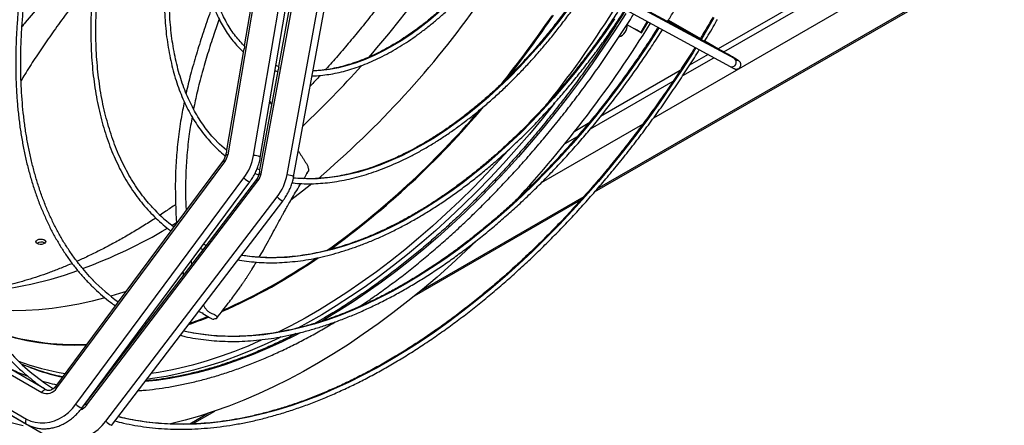
# Model space of a CAD drawing. Units: millimetres. Extents: x 5 to 414, y 3 to 291.
# Drawn here: x 357 to 371, y 143 to 149 of the extents above; entities that cross this region are included whole.
import ezdxf

# ---------------------------------------------------------------- set-up
doc = ezdxf.new("R2010")
doc.units = ezdxf.units.MM

msp = doc.modelspace()

# ---------------------------------------------------------------- linework, layer by layer
at = {"color": 7, "linetype": 'Continuous', "lineweight": 25}
for p, q in [((365.083, 146.483), (380.576, 155.427)), ((365.904, 147.516), (379.514, 155.373)), ((360.339, 146.992), (360.881, 150.172)), ((360.432, 146.964), (360.97, 150.121)), ((360.491, 150.002), (359.979, 147.001)), ((360.804, 146.726), (361.382, 149.883)), ((360.896, 146.696), (361.47, 149.832)), ((360.988, 149.717), (360.442, 146.735)), ((368.984, 149.738), (366.801, 148.477)), ((360.405, 149.667), (360.209, 148.516)), ((360.896, 149.373), (360.686, 148.23)), ((366.697, 148.529), (365.138, 149.376)), ((366.698, 148.529), (365.139, 149.375)), ((367.027, 148.34), (365.468, 149.186)), ((365.407, 149.077), (366.966, 148.23)), ((366.11, 148.876), (366.554, 148.62)), ((365.533, 148.814), (365.727, 148.702)), ((365.533, 148.814), (365.639, 148.753)), ((365.737, 148.696), (365.826, 148.85)), ((366.615, 148.585), (366.863, 148.442)), ((360.198, 148.452), (359.961, 147.063)), ((366.661, 148.396), (366.404, 148.248)), ((360.687, 148.23), (360.65, 148.242)), ((360.675, 148.17), (360.423, 146.789)), ((366.271, 148.172), (365.165, 147.533)), ((360.565, 147.745), (360.589, 147.695)), ((364.346, 146.616), (365.753, 147.428)), ((364.993, 147.434), (364.807, 147.326)), ((359.951, 147.004), (359.949, 146.994)), ((357.602, 143.756), (359.938, 146.904)), ((359.919, 146.924), (359.204, 145.96)), ((360.358, 146.742), (360.41, 146.721)), ((360.424, 146.79), (360.386, 146.805)), ((360.413, 146.733), (360.412, 146.727)), ((361.083, 146.742), (361.095, 146.762)), ((361.101, 146.774), (361.095, 146.762)), ((357.868, 143.529), (360.204, 146.678)), ((357.95, 143.475), (360.286, 146.624)), ((358.017, 143.518), (360.4, 146.639)), ((360.381, 146.659), (359.66, 145.715)), ((358.283, 143.292), (360.665, 146.414)), ((364.076, 146.46), (364.102, 146.475)), ((358.363, 143.235), (360.746, 146.357)), ((362.579, 145.037), (364.892, 146.373)), ((359.204, 145.96), (358.443, 144.934)), ((359.68, 145.74), (359.643, 145.756)), ((359.66, 145.715), (358.873, 144.683)), ((359.469, 145.522), (359.476, 145.473)), ((358.443, 144.934), (357.583, 143.776)), ((359.629, 144.801), (359.633, 144.79)), ((359.633, 144.79), (359.726, 144.735)), ((358.873, 144.683), (357.998, 143.537)), ((358.891, 144.707), (358.871, 144.716)), ((356.442, 144.241), (357.392, 143.692)), ((357.429, 143.744), (356.505, 144.277)), ((356.232, 143.871), (357.182, 143.323)), ((358.227, 143.837), (358.219, 143.837)), ((356.233, 143.8), (357.182, 143.251)), ((357.455, 143.729), (357.442, 143.736)), ((358.13, 143.717), (358.136, 143.717)), ((356.64, 143.564), (357.59, 143.016)), ((359.491, 143.255), (359.798, 143.432)), ((358.461, 143.353), (358.455, 143.355))]:
    msp.add_line(p, q, dxfattribs=at)
at = {"color": 8, "linetype": 'Continuous', "lineweight": 25}
for p, q in [((380.54, 155.427), (365.119, 146.525)), ((366.879, 148.432), (378.757, 155.289)), ((365.727, 148.702), (365.815, 148.855)), ((366.107, 148.872), (366.551, 148.616)), ((366.612, 148.58), (366.648, 148.56)), ((366.635, 148.563), (366.648, 148.56)), ((366.697, 148.529), (366.698, 148.529)), ((366.311, 148.103), (366.742, 148.352)), ((365.024, 147.361), (366.174, 148.025)), ((364.674, 147.158), (364.843, 147.256)), ((364.931, 146.416), (362.666, 145.109)), ((358.684, 144.435), (358.659, 144.43)), ((358.693, 144.447), (358.667, 144.442)), ((358.224, 143.832), (358.215, 143.832)), ((358.229, 143.839), (358.221, 143.84)), ((358.286, 143.913), (358.275, 143.913)), ((359.711, 143.403), (359.452, 143.253))]:
    msp.add_line(p, q, dxfattribs=at)
at = {"color": 8, "linetype": 'Continuous', "lineweight": 25, "flags": 128}
for points in [[(363.799, 149.977), (363.713, 149.857), (363.605, 149.715), (363.495, 149.578), (363.381, 149.446), (363.265, 149.319), (363.146, 149.197), (363.025, 149.081), (362.902, 148.97), (362.778, 148.866), (362.652, 148.768), (362.526, 148.677), (362.399, 148.593), (362.271, 148.516), (362.144, 148.446), (362.017, 148.383), (361.89, 148.328), (361.765, 148.281), (361.64, 148.242), (361.518, 148.211), (361.397, 148.187), (361.278, 148.172), (361.165, 148.165)], [(364.708, 149.023), (364.581, 148.853), (364.45, 148.688), (364.316, 148.527), (364.179, 148.372), (364.039, 148.221), (363.897, 148.076), (363.752, 147.937), (363.606, 147.804), (363.458, 147.678), (363.309, 147.558), (363.158, 147.445), (363.007, 147.338), (362.855, 147.239), (362.703, 147.148), (362.551, 147.064), (362.399, 146.987), (362.247, 146.919), (362.097, 146.858), (361.947, 146.806), (361.799, 146.761), (361.653, 146.725), (361.509, 146.697), (361.366, 146.678), (361.227, 146.667), (361.09, 146.665), (360.955, 146.671), (360.892, 146.677)], [(365.359, 148.895), (365.227, 148.701), (365.092, 148.512), (364.952, 148.326), (364.81, 148.145), (364.664, 147.968), (364.516, 147.795), (364.364, 147.628), (364.211, 147.465), (364.055, 147.308), (363.896, 147.157), (363.737, 147.012), (363.575, 146.872), (363.412, 146.739), (363.248, 146.612), (363.083, 146.492), (362.917, 146.378), (362.751, 146.271), (362.585, 146.172), (362.418, 146.079), (362.252, 145.994), (362.086, 145.916), (361.921, 145.846), (361.757, 145.784), (361.594, 145.729), (361.433, 145.682), (361.273, 145.643), (361.115, 145.611), (360.959, 145.588), (360.805, 145.573), (360.654, 145.566), (360.505, 145.567), (360.36, 145.576), (360.217, 145.592), (360.168, 145.6)], [(365.515, 148.968), (365.363, 148.731), (365.208, 148.497), (365.049, 148.267), (364.886, 148.041), (364.72, 147.818), (364.55, 147.6), (364.377, 147.386), (364.201, 147.176), (364.022, 146.972), (363.841, 146.772), (363.657, 146.577), (363.471, 146.388), (363.282, 146.204), (363.092, 146.026), (362.9, 145.854), (362.707, 145.688), (362.512, 145.528), (362.316, 145.375), (362.118, 145.228), (361.921, 145.088), (361.722, 144.954), (361.523, 144.828), (361.324, 144.708), (361.265, 144.674)], [(366.743, 148.909), (366.6, 148.666), (366.561, 148.603)], [(365.977, 148.768), (365.971, 148.758), (365.831, 148.541), (365.687, 148.327), (365.54, 148.117), (365.388, 147.911), (365.234, 147.709), (365.076, 147.511), (364.915, 147.317), (364.751, 147.129), (364.584, 146.945), (364.415, 146.767), (364.244, 146.594), (364.07, 146.426), (363.895, 146.264), (363.718, 146.109), (363.539, 145.959), (363.359, 145.816), (363.179, 145.679), (362.997, 145.549), (362.815, 145.426), (362.632, 145.309), (362.449, 145.2), (362.266, 145.098), (362.083, 145.003), (361.901, 144.916), (361.719, 144.837), (361.538, 144.764), (361.358, 144.7), (361.18, 144.644), (361.003, 144.595), (360.828, 144.554), (360.654, 144.521), (360.483, 144.497), (360.314, 144.48), (360.147, 144.471), (359.983, 144.471), (359.822, 144.478), (359.664, 144.494), (359.51, 144.517), (359.364, 144.547)], [(366.491, 148.488), (366.452, 148.426), (366.3, 148.189), (366.145, 147.955), (365.986, 147.724), (365.822, 147.497), (365.656, 147.274), (365.486, 147.055), (365.313, 146.841), (365.137, 146.631), (364.958, 146.425), (364.777, 146.225), (364.593, 146.03), (364.406, 145.84), (364.218, 145.655), (364.027, 145.477), (363.835, 145.304), (363.641, 145.137), (363.446, 144.976), (363.25, 144.822), (363.053, 144.674), (362.855, 144.533), (362.656, 144.399), (362.457, 144.271), (362.257, 144.15), (362.058, 144.037), (361.858, 143.931), (361.659, 143.832), (361.461, 143.741), (361.263, 143.657), (361.066, 143.581), (360.87, 143.512), (360.676, 143.452), (360.483, 143.399), (360.292, 143.354), (360.102, 143.316), (359.915, 143.287), (359.73, 143.266), (359.547, 143.253), (359.366, 143.248), (359.189, 143.25), (359.014, 143.261), (358.843, 143.28), (358.675, 143.307), (358.51, 143.341), (358.461, 143.353)], [(367.081, 148.313), (367.085, 148.31), (367.083, 148.31), (367.079, 148.312)], [(364.53, 147.725), (364.525, 147.718), (364.352, 147.502), (364.176, 147.29), (363.997, 147.082), (363.815, 146.88), (363.631, 146.682), (363.445, 146.49), (363.256, 146.303), (363.065, 146.122), (362.872, 145.947), (362.678, 145.778), (362.482, 145.615), (362.285, 145.459), (362.087, 145.308), (361.889, 145.165), (361.689, 145.028), (361.489, 144.898), (361.289, 144.775), (361.088, 144.66), (360.953, 144.586)], [(359.979, 147.001), (359.961, 147), (359.951, 146.996), (359.949, 146.994)], [(360.432, 146.964), (360.432, 146.967), (360.424, 146.974), (360.407, 146.98), (360.386, 146.986), (360.362, 146.991), (360.339, 146.992)], [(363.883, 147.065), (363.765, 146.934), (363.582, 146.738), (363.396, 146.547), (363.209, 146.362), (363.019, 146.182), (362.828, 146.008), (362.635, 145.84), (362.441, 145.678), (362.245, 145.522), (362.048, 145.373), (361.851, 145.231), (361.652, 145.095), (361.454, 144.966), (361.255, 144.844), (361.056, 144.729), (360.857, 144.621), (360.681, 144.532)], [(360.412, 146.727), (360.414, 146.73), (360.424, 146.734), (360.442, 146.735)], [(360.804, 146.726), (360.827, 146.724), (360.851, 146.719), (360.872, 146.713), (360.888, 146.705), (360.896, 146.698), (360.896, 146.696)], [(361.148, 146.596), (361.021, 146.493), (360.859, 146.367)], [(359.268, 146.053), (359.208, 146.017), (359.206, 146.016)], [(358.566, 145.1), (358.476, 145.07), (358.353, 145.033)], [(358.271, 145.009), (358.094, 144.963), (357.906, 144.921), (357.719, 144.887), (357.535, 144.861), (357.353, 144.843), (357.173, 144.833), (356.996, 144.831), (356.822, 144.837), (356.65, 144.851), (356.492, 144.872)], [(360.986, 144.522), (360.926, 144.491), (360.727, 144.393), (360.529, 144.303), (360.332, 144.221), (360.135, 144.146), (359.94, 144.078), (359.746, 144.019), (359.554, 143.968), (359.363, 143.924), (359.174, 143.888), (358.987, 143.86), (358.827, 143.843)], [(360.719, 144.465), (360.688, 144.45), (360.488, 144.357), (360.29, 144.27), (360.092, 144.192), (359.895, 144.121), (359.699, 144.058), (359.505, 144.003), (359.312, 143.956), (359.121, 143.917), (358.932, 143.885), (358.851, 143.874)], [(357.392, 143.692), (357.406, 143.712), (357.423, 143.726), (357.44, 143.732), (357.455, 143.729), (357.455, 143.729)], [(357.182, 143.251), (357.173, 143.262), (357.169, 143.279), (357.173, 143.301), (357.182, 143.323)]]:
    msp.add_lwpolyline(points, dxfattribs=at)
at = {"color": 7, "linetype": 'Continuous', "lineweight": 25, "flags": 128}
for points in [[(365.426, 148.876), (365.417, 148.881), (365.417, 148.881), (365.424, 148.877), (365.425, 148.876)], [(365.727, 148.702), (365.735, 148.697), (365.736, 148.697), (365.728, 148.701), (365.714, 148.709), (365.695, 148.72), (365.674, 148.733), (365.654, 148.744), (365.639, 148.753)], [(366.648, 148.56), (366.67, 148.547), (366.688, 148.537), (366.702, 148.528), (366.711, 148.523), (366.715, 148.52), (366.715, 148.52), (366.709, 148.523), (366.698, 148.529)], [(359.961, 147.063), (359.867, 147.147), (359.782, 147.235)], [(357.331, 145.815), (357.352, 145.824), (357.376, 145.827), (357.401, 145.826), (357.423, 145.82), (357.439, 145.81), (357.447, 145.797), (357.446, 145.783), (357.436, 145.771), (357.418, 145.76), (357.395, 145.754), (357.37, 145.753), (357.346, 145.756), (357.327, 145.764), (357.314, 145.776), (357.311, 145.79), (357.317, 145.803), (357.331, 145.815)], [(363.443, 145.806), (363.292, 145.662), (363.092, 145.477), (362.891, 145.299), (362.688, 145.127), (362.484, 144.961), (362.278, 144.801), (362.072, 144.648), (361.865, 144.502), (361.657, 144.362), (361.449, 144.23), (361.241, 144.104), (361.032, 143.985), (360.824, 143.874), (360.616, 143.77), (360.408, 143.674), (360.202, 143.585), (359.996, 143.503), (359.791, 143.43), (359.587, 143.364), (359.385, 143.305), (359.184, 143.255), (359.172, 143.252)], [(357.23, 144.04), (357.121, 144.084), (357.111, 144.088)], [(357.182, 143.323), (357.24, 143.295), (357.303, 143.277), (357.368, 143.268), (357.436, 143.269), (357.504, 143.28), (357.572, 143.3), (357.638, 143.33), (357.702, 143.368), (357.763, 143.415), (357.818, 143.469), (357.868, 143.529)], [(357.133, 143.227), (356.965, 143.272)], [(357.59, 143.089), (357.649, 143.061), (357.711, 143.043), (357.777, 143.034), (357.845, 143.034), (357.914, 143.045), (357.982, 143.065), (358.049, 143.094), (358.114, 143.132), (358.175, 143.178), (358.232, 143.232), (358.283, 143.292)]]:
    msp.add_lwpolyline(points, dxfattribs=at)
at = {"color": 8, "linetype": 'Continuous', "lineweight": 25}
for centre, radius, start, end in [((350.82, 158.043), 14.748, 318.9454, 324.304), ((352.582, 156.833), 13.349, 310.407, 324.7133), ((352.468, 157.164), 15.243, 321.8053, 327.9913), ((352.299, 157.236), 14.748, 321.1247, 325.7551), ((352.287, 157.246), 14.777, 321.5062, 325.8083), ((366.991, 148.288), 0.0628, 246.7825, 55.1079), ((351.976, 157.022), 13.206, 313.2631, 318.3153), ((354.353, 155.41), 12.014, 305.8816, 319.8662), ((354.4, 155.352), 11.926, 305.7027, 319.56), ((359.957, 146.941), 0.0418, 204.1616, 242.0765), ((360.385, 146.861), 0.257, 225.2387, 247.2952), ((360.424, 146.683), 0.0497, 208.6919, 240.0685), ((360.888, 146.645), 0.321, 226.0863, 243.7262), ((355.399, 152.317), 7.361, 290.3586, 300.5444), ((356.64, 152.225), 8.092, 293.7492, 304.6235), ((356.626, 152.235), 8.095, 293.9676, 304.4524), ((356.152, 150.144), 5.062, 272.5178, 290.1042), ((357.37, 150.604), 6.313, 289.0736, 291.7546), ((357.355, 150.622), 6.324, 289.2963, 291.7379), ((357.841, 147.808), 3.447, 250.6507, 272.9869), ((357.851, 147.795), 3.442, 250.5487, 272.7299), ((358.016, 149.709), 5.819, 278.9, 294.7284), ((358.218, 147.166), 3.247, 249.27, 261.1452), ((358.357, 147.008), 3.175, 249.2001, 257.688), ((357.622, 143.793), 0.0418, 204.1616, 242.0765), ((358.042, 143.561), 0.0497, 208.6919, 240.0685), ((358.049, 143.712), 0.257, 225.2387, 247.2952), ((357.852, 143.641), 0.207, 292.6775, 323.2956), ((358.505, 143.523), 0.321, 226.0863, 243.7262)]:
    msp.add_arc(centre, radius, start, end, dxfattribs=at)
at = {"color": 7, "linetype": 'Continuous', "lineweight": 25}
for centre, radius, start, end in [((351.996, 157.4), 16.297, 317.3774, 328.2822), ((365.362, 148.806), 0.176, 290.0494, 1.8088), ((363.844, 143.072), 6.16, 58.3029, 60.6585), ((367.742, 149.63), 1.476, 240.9948, 243.2799), ((359.756, 147.039), 0.226, 323.358, 350.1041), ((359.611, 147.119), 0.739, 323.358, 350.1041), ((360.221, 146.776), 0.225, 322.5371, 349.3637), ((360.081, 146.861), 0.736, 322.5371, 349.3637), ((360.54, 147.747), 2.185, 223.8168, 233.2104), ((357.384, 145.687), 0.0999, 57.6985, 127.366), ((359.975, 147.085), 2.616, 224.3606, 234.5388), ((359.248, 146.381), 3.134, 222.7115, 237.281), ((357.461, 143.843), 0.166, 245.2499, 328.2509)]:
    msp.add_arc(centre, radius, start, end, dxfattribs=at)
for points, knots in [([(357.394, 153.762), (357.362, 153.702), (357.287, 153.563), (357.175, 153.342), (357.057, 153.102), (356.944, 152.86), (356.836, 152.618), (356.732, 152.374), (356.633, 152.13), (356.538, 151.885), (356.449, 151.639), (356.364, 151.394), (356.285, 151.149), (356.21, 150.904), (356.141, 150.66), (356.077, 150.416), (356.019, 150.173), (355.965, 149.932), (355.917, 149.692), (355.875, 149.453), (355.838, 149.216), (355.806, 148.981), (355.78, 148.749), (355.76, 148.519), (355.745, 148.291), (355.736, 148.066), (355.732, 147.844), (355.734, 147.626), (355.742, 147.41), (355.755, 147.198), (355.774, 146.99), (355.798, 146.786), (355.828, 146.586), (355.863, 146.39), (355.904, 146.199), (355.951, 146.012), (356.002, 145.83), (356.059, 145.653), (356.122, 145.481), (356.19, 145.314), (356.263, 145.153), (356.341, 144.997), (356.424, 144.847), (356.513, 144.703), (356.606, 144.564), (356.704, 144.432), (356.807, 144.305), (356.914, 144.185), (357.026, 144.072), (357.143, 143.964), (357.264, 143.864), (357.359, 143.791), (357.416, 143.753), (357.429, 143.744)], [0, 0, 0, 0, 0.015322, 0.035298, 0.055274, 0.07525, 0.095226, 0.115203, 0.13518, 0.155157, 0.175134, 0.195112, 0.21509, 0.235069, 0.255048, 0.275028, 0.295008, 0.314989, 0.33497, 0.354953, 0.374935, 0.394919, 0.414902, 0.434887, 0.454872, 0.474858, 0.494844, 0.514831, 0.534818, 0.554806, 0.574793, 0.59478, 0.614767, 0.634753, 0.654739, 0.674723, 0.694705, 0.714685, 0.734662, 0.754637, 0.774607, 0.794573, 0.814534, 0.83449, 0.85444, 0.874384, 0.894321, 0.914252, 0.934176, 0.954095, 0.974008, 0.993916, 1, 1, 1, 1]), ([(356.951, 144.251), (356.924, 144.281), (356.86, 144.35), (356.767, 144.465), (356.669, 144.595), (356.577, 144.732), (356.49, 144.874), (356.407, 145.022), (356.329, 145.176), (356.257, 145.335), (356.19, 145.5), (356.128, 145.67), (356.071, 145.845), (356.02, 146.025), (355.974, 146.209), (355.933, 146.399), (355.898, 146.593), (355.868, 146.791), (355.844, 146.993), (355.825, 147.199), (355.812, 147.409), (355.804, 147.623), (355.802, 147.84), (355.806, 148.06), (355.815, 148.283), (355.829, 148.509), (355.85, 148.738), (355.875, 148.969), (355.907, 149.202), (355.943, 149.438), (355.985, 149.675), (356.033, 149.914), (356.086, 150.154), (356.144, 150.396), (356.208, 150.638), (356.277, 150.881), (356.351, 151.125), (356.43, 151.369), (356.514, 151.614), (356.603, 151.858), (356.697, 152.102), (356.796, 152.345), (356.899, 152.588), (357.007, 152.83), (357.12, 153.071), (357.237, 153.31), (357.348, 153.528), (357.422, 153.666), (357.453, 153.725)], [0, 0, 0, 0, 0.016848, 0.038873, 0.06089, 0.0829, 0.104903, 0.126899, 0.148888, 0.170872, 0.19285, 0.214824, 0.236794, 0.25876, 0.280724, 0.302685, 0.324645, 0.346603, 0.36856, 0.390517, 0.412473, 0.434429, 0.456385, 0.478341, 0.500298, 0.522255, 0.544212, 0.56617, 0.588128, 0.610087, 0.632047, 0.654008, 0.675969, 0.69793, 0.719893, 0.741855, 0.763819, 0.785783, 0.807747, 0.829712, 0.851677, 0.873643, 0.895609, 0.917575, 0.939542, 0.961508, 0.983475, 1, 1, 1, 1]), ([(358.374, 153.174), (358.354, 153.136), (358.295, 153.026), (358.203, 152.842), (358.097, 152.622), (357.995, 152.4), (357.898, 152.178), (357.806, 151.954), (357.719, 151.73), (357.636, 151.506), (357.559, 151.282), (357.486, 151.057), (357.419, 150.833), (357.356, 150.61), (357.299, 150.387), (357.248, 150.165), (357.201, 149.945), (357.161, 149.726), (357.125, 149.509), (357.095, 149.294), (357.071, 149.081), (357.052, 148.87), (357.039, 148.662), (357.031, 148.457), (357.029, 148.254), (357.032, 148.055), (357.042, 147.859), (357.056, 147.667), (357.077, 147.479), (357.102, 147.295), (357.134, 147.115), (357.171, 146.939), (357.213, 146.768), (357.261, 146.602), (357.314, 146.441), (357.373, 146.285), (357.437, 146.134), (357.506, 145.988), (357.58, 145.849), (357.659, 145.715), (357.743, 145.586), (357.832, 145.464), (357.926, 145.348), (358.025, 145.238), (358.128, 145.135), (358.236, 145.038), (358.332, 144.959), (358.394, 144.915), (358.417, 144.899)], [0, 0, 0, 0, 0.011561, 0.033733, 0.055904, 0.078076, 0.100248, 0.12242, 0.144593, 0.166766, 0.18894, 0.211114, 0.233289, 0.255465, 0.277642, 0.299819, 0.321997, 0.344176, 0.366356, 0.388537, 0.410719, 0.432902, 0.455085, 0.47727, 0.499455, 0.521641, 0.543827, 0.566014, 0.588201, 0.610387, 0.632572, 0.654756, 0.676939, 0.699118, 0.721295, 0.743468, 0.765635, 0.787797, 0.809953, 0.832101, 0.85424, 0.876371, 0.898492, 0.920604, 0.942707, 0.964801, 0.986888, 1, 1, 1, 1]), ([(358.111, 145.253), (358.093, 145.271), (358.042, 145.323), (357.961, 145.416), (357.869, 145.531), (357.783, 145.653), (357.701, 145.781), (357.624, 145.914), (357.552, 146.053), (357.485, 146.198), (357.423, 146.348), (357.367, 146.503), (357.316, 146.664), (357.27, 146.829), (357.229, 146.999), (357.194, 147.174), (357.164, 147.353), (357.14, 147.536), (357.122, 147.724), (357.108, 147.915), (357.101, 148.109), (357.099, 148.308), (357.102, 148.509), (357.112, 148.713), (357.126, 148.921), (357.146, 149.13), (357.172, 149.343), (357.203, 149.557), (357.24, 149.773), (357.282, 149.991), (357.33, 150.21), (357.382, 150.431), (357.441, 150.653), (357.504, 150.875), (357.572, 151.098), (357.646, 151.321), (357.724, 151.545), (357.808, 151.768), (357.896, 151.99), (357.989, 152.213), (358.087, 152.434), (358.189, 152.654), (358.297, 152.873), (358.378, 153.034), (358.425, 153.122), (358.434, 153.138)], [0, 0, 0, 0, 0.012613, 0.036644, 0.060666, 0.084677, 0.108678, 0.132669, 0.15665, 0.180623, 0.204588, 0.228547, 0.2525, 0.276448, 0.300392, 0.324333, 0.348272, 0.372209, 0.396145, 0.42008, 0.444015, 0.46795, 0.491885, 0.515821, 0.539757, 0.563694, 0.587632, 0.61157, 0.63551, 0.65945, 0.683392, 0.707334, 0.731277, 0.75522, 0.779165, 0.80311, 0.827056, 0.851003, 0.87495, 0.898898, 0.922846, 0.946795, 0.970744, 0.994693, 1, 1, 1, 1]), ([(359.147, 152.71), (359.138, 152.692), (359.094, 152.609), (359.02, 152.458), (358.925, 152.257), (358.834, 152.055), (358.748, 151.851), (358.667, 151.647), (358.591, 151.442), (358.519, 151.238), (358.453, 151.033), (358.392, 150.829), (358.336, 150.625), (358.285, 150.422), (358.24, 150.22), (358.2, 150.02), (358.165, 149.821), (358.136, 149.624), (358.113, 149.429), (358.095, 149.236), (358.082, 149.046), (358.075, 148.859), (358.074, 148.675), (358.078, 148.494), (358.088, 148.316), (358.104, 148.142), (358.125, 147.973), (358.152, 147.807), (358.184, 147.645), (358.222, 147.488), (358.265, 147.336), (358.314, 147.189), (358.368, 147.047), (358.427, 146.91), (358.492, 146.779), (358.561, 146.653), (358.636, 146.533), (358.715, 146.42), (358.799, 146.312), (358.888, 146.21), (358.982, 146.115), (359.08, 146.027), (359.15, 145.969), (359.187, 145.942), (359.19, 145.941)], [0, 0, 0, 0, 0.006417, 0.031225, 0.056034, 0.080843, 0.105652, 0.130462, 0.155273, 0.180085, 0.204897, 0.22971, 0.254525, 0.27934, 0.304157, 0.328975, 0.353794, 0.378615, 0.403437, 0.428261, 0.453085, 0.477911, 0.502739, 0.527567, 0.552395, 0.577224, 0.602053, 0.626881, 0.651708, 0.676531, 0.701352, 0.726168, 0.750978, 0.775781, 0.800575, 0.825359, 0.850131, 0.874891, 0.899637, 0.92437, 0.949089, 0.973795, 0.99849, 1, 1, 1, 1]), ([(358.968, 146.23), (358.946, 146.254), (358.893, 146.309), (358.815, 146.404), (358.734, 146.513), (358.658, 146.627), (358.588, 146.748), (358.522, 146.874), (358.461, 147.006), (358.405, 147.143), (358.355, 147.286), (358.31, 147.433), (358.27, 147.586), (358.235, 147.743), (358.206, 147.904), (358.183, 148.07), (358.165, 148.24), (358.152, 148.414), (358.145, 148.591), (358.144, 148.772), (358.148, 148.956), (358.158, 149.143), (358.173, 149.332), (358.194, 149.524), (358.22, 149.719), (358.252, 149.915), (358.289, 150.114), (358.332, 150.313), (358.38, 150.514), (358.433, 150.716), (358.491, 150.919), (358.555, 151.122), (358.624, 151.326), (358.697, 151.529), (358.776, 151.732), (358.859, 151.935), (358.947, 152.137), (359.04, 152.338), (359.126, 152.517), (359.184, 152.628), (359.207, 152.673)], [0, 0, 0, 0, 0.020102, 0.046911, 0.073704, 0.100482, 0.127245, 0.153994, 0.18073, 0.207455, 0.23417, 0.260877, 0.287577, 0.314272, 0.340964, 0.367652, 0.394338, 0.421023, 0.447708, 0.474393, 0.501078, 0.527763, 0.55445, 0.581137, 0.607826, 0.634516, 0.661207, 0.6879, 0.714594, 0.741289, 0.767986, 0.794683, 0.821382, 0.848082, 0.874782, 0.901483, 0.928185, 0.954888, 0.981591, 1, 1, 1, 1]), ([(359.9, 152.257), (359.873, 152.203), (359.817, 152.089), (359.736, 151.913), (359.658, 151.732), (359.584, 151.55), (359.515, 151.367), (359.451, 151.184), (359.392, 151.001), (359.338, 150.818), (359.29, 150.636), (359.246, 150.455), (359.208, 150.275), (359.176, 150.097), (359.149, 149.921), (359.127, 149.746), (359.111, 149.574), (359.101, 149.404), (359.096, 149.237), (359.097, 149.074), (359.104, 148.913), (359.116, 148.757), (359.134, 148.604), (359.157, 148.455), (359.186, 148.31), (359.22, 148.17), (359.26, 148.035), (359.305, 147.905), (359.355, 147.78), (359.411, 147.66), (359.472, 147.546), (359.538, 147.438), (359.609, 147.336), (359.685, 147.239), (359.765, 147.149), (359.85, 147.066), (359.911, 147.012), (359.945, 146.986), (359.947, 146.985)], [0, 0, 0, 0, 0.026096, 0.054685, 0.083275, 0.111865, 0.140457, 0.16905, 0.197644, 0.22624, 0.254837, 0.283437, 0.312038, 0.340642, 0.369248, 0.397856, 0.426466, 0.455078, 0.483693, 0.512309, 0.540927, 0.569545, 0.598163, 0.626781, 0.655396, 0.684007, 0.712612, 0.74121, 0.769798, 0.798372, 0.826932, 0.855474, 0.883995, 0.912496, 0.940974, 0.96943, 0.997866, 1, 1, 1, 1]), ([(359.786, 147.232), (359.784, 147.234), (359.755, 147.264), (359.703, 147.328), (359.631, 147.425), (359.564, 147.528), (359.502, 147.637), (359.445, 147.751), (359.393, 147.871), (359.346, 147.997), (359.305, 148.127), (359.269, 148.262), (359.238, 148.402), (359.213, 148.547), (359.193, 148.695), (359.178, 148.848), (359.169, 149.005), (359.166, 149.165), (359.168, 149.328), (359.176, 149.494), (359.189, 149.663), (359.208, 149.835), (359.233, 150.009), (359.262, 150.184), (359.298, 150.362), (359.338, 150.541), (359.384, 150.721), (359.435, 150.902), (359.491, 151.083), (359.553, 151.265), (359.619, 151.446), (359.69, 151.627), (359.766, 151.808), (359.847, 151.988), (359.912, 152.126), (359.951, 152.203), (359.96, 152.221)], [0, 0, 0, 0, 0.002345, 0.033373, 0.064377, 0.095355, 0.126309, 0.157241, 0.188153, 0.219047, 0.249927, 0.280796, 0.311655, 0.342508, 0.373357, 0.404203, 0.435047, 0.465891, 0.496735, 0.52758, 0.558426, 0.589273, 0.620123, 0.650975, 0.681829, 0.712685, 0.743543, 0.774403, 0.805266, 0.836129, 0.866995, 0.897861, 0.928729, 0.959598, 0.990468, 1, 1, 1, 1]), ([(360.153, 152.095), (360.144, 152.076), (360.11, 152.005), (360.056, 151.882), (359.992, 151.726), (359.934, 151.57), (359.88, 151.413), (359.831, 151.257), (359.788, 151.101), (359.749, 150.946), (359.716, 150.792), (359.689, 150.64), (359.667, 150.489), (359.65, 150.34), (359.639, 150.194), (359.634, 150.051), (359.634, 149.911), (359.64, 149.774), (359.652, 149.64), (359.669, 149.511), (359.692, 149.386), (359.72, 149.265), (359.754, 149.149), (359.793, 149.038), (359.838, 148.932), (359.888, 148.831), (359.943, 148.737), (360.003, 148.648), (360.068, 148.565), (360.131, 148.494), (360.176, 148.453), (360.195, 148.436)], [0, 0, 0, 0, 0.01359, 0.049112, 0.084635, 0.120161, 0.155689, 0.19122, 0.226755, 0.262293, 0.297835, 0.333381, 0.368931, 0.404486, 0.440046, 0.47561, 0.511177, 0.546748, 0.58232, 0.617892, 0.653461, 0.689023, 0.724575, 0.760113, 0.795629, 0.831119, 0.866577, 0.901997, 0.937375, 0.972709, 1, 1, 1, 1]), ([(360.211, 148.516), (360.209, 148.518), (360.182, 148.542), (360.136, 148.594), (360.071, 148.672), (360.012, 148.757), (359.958, 148.848), (359.909, 148.945), (359.865, 149.047), (359.826, 149.155), (359.792, 149.267), (359.764, 149.384), (359.741, 149.506), (359.723, 149.632), (359.711, 149.762), (359.705, 149.896), (359.704, 150.033), (359.708, 150.174), (359.719, 150.317), (359.734, 150.463), (359.755, 150.612), (359.782, 150.762), (359.814, 150.914), (359.851, 151.067), (359.894, 151.221), (359.941, 151.375), (359.994, 151.53), (360.052, 151.685), (360.114, 151.839), (360.168, 151.963), (360.202, 152.035), (360.212, 152.057)], [0, 0, 0, 0, 0.00309, 0.039716, 0.076299, 0.112835, 0.149323, 0.185766, 0.222169, 0.25854, 0.294884, 0.331208, 0.367517, 0.403817, 0.44011, 0.476401, 0.51269, 0.548981, 0.585273, 0.621569, 0.657868, 0.694171, 0.730478, 0.766788, 0.803103, 0.839421, 0.875743, 0.912067, 0.948394, 0.984724, 1, 1, 1, 1]), ([(363.786, 149.985), (363.763, 149.952), (363.708, 149.873), (363.616, 149.752), (363.513, 149.622), (363.407, 149.496), (363.299, 149.375), (363.188, 149.258), (363.075, 149.145), (362.961, 149.038), (362.845, 148.937), (362.728, 148.841), (362.609, 148.75), (362.491, 148.666), (362.371, 148.587), (362.252, 148.515), (362.133, 148.45), (362.014, 148.391), (361.895, 148.338), (361.778, 148.293), (361.661, 148.254), (361.546, 148.222), (361.433, 148.198), (361.321, 148.18), (361.232, 148.171), (361.181, 148.17), (361.166, 148.169)], [0, 0, 0, 0, 0.03093, 0.074175, 0.117416, 0.160655, 0.203891, 0.247122, 0.290349, 0.333571, 0.376788, 0.419999, 0.463205, 0.506406, 0.5496, 0.59279, 0.635976, 0.679159, 0.722341, 0.765524, 0.80871, 0.851904, 0.895112, 0.938338, 0.981591, 1, 1, 1, 1]), ([(358.174, 149.866), (358.131, 149.828), (358.016, 149.729), (357.828, 149.553), (357.607, 149.337), (357.383, 149.099), (357.218, 148.914), (357.133, 148.805), (357.118, 148.786)], [0, 0, 0, 0, 0.116824, 0.309863, 0.514651, 0.729935, 0.952346, 1, 1, 1, 1]), ([(361.153, 148.098), (361.156, 148.098), (361.195, 148.098), (361.272, 148.105), (361.386, 148.119), (361.501, 148.14), (361.619, 148.169), (361.737, 148.205), (361.857, 148.248), (361.978, 148.297), (362.099, 148.354), (362.221, 148.417), (362.342, 148.487), (362.464, 148.563), (362.585, 148.646), (362.705, 148.734), (362.825, 148.829), (362.943, 148.929), (363.06, 149.034), (363.175, 149.145), (363.288, 149.261), (363.399, 149.381), (363.508, 149.506), (363.614, 149.635), (363.716, 149.768), (363.794, 149.873), (363.837, 149.935), (363.847, 149.95)], [0, 0, 0, 0, 0.002959, 0.045563, 0.088212, 0.130899, 0.173618, 0.216362, 0.259125, 0.3019, 0.344684, 0.387472, 0.430262, 0.473051, 0.515837, 0.558619, 0.601397, 0.644171, 0.68694, 0.729705, 0.772466, 0.815222, 0.857975, 0.900725, 0.943472, 0.986216, 1, 1, 1, 1]), ([(362.491, 149.632), (362.44, 149.561), (362.338, 149.418), (362.182, 149.207), (362.023, 149), (361.862, 148.797), (361.698, 148.598), (361.533, 148.404), (361.412, 148.266), (361.347, 148.194), (361.338, 148.184)], [0, 0, 0, 0, 0.139301, 0.279276, 0.419152, 0.558914, 0.698551, 0.838048, 0.977394, 1, 1, 1, 1]), ([(358.119, 149.473), (358.084, 149.428), (357.967, 149.278), (357.795, 149.049), (357.605, 148.789), (357.445, 148.562), (357.297, 148.34), (357.183, 148.165), (357.122, 148.062), (357.105, 148.033)], [0, 0, 0, 0, 0.097035, 0.322293, 0.487839, 0.644126, 0.794665, 0.942933, 1, 1, 1, 1]), ([(360.875, 146.611), (360.889, 146.609), (360.944, 146.602), (361.043, 146.598), (361.17, 146.597), (361.3, 146.605), (361.432, 146.619), (361.566, 146.641), (361.702, 146.67), (361.84, 146.706), (361.979, 146.749), (362.118, 146.799), (362.259, 146.856), (362.401, 146.92), (362.543, 146.99), (362.685, 147.067), (362.827, 147.151), (362.969, 147.241), (363.11, 147.337), (363.251, 147.44), (363.391, 147.548), (363.53, 147.662), (363.668, 147.782), (363.804, 147.906), (363.938, 148.036), (364.071, 148.172), (364.201, 148.311), (364.329, 148.456), (364.455, 148.604), (364.577, 148.757), (364.697, 148.914), (364.814, 149.074), (364.908, 149.208), (364.961, 149.29), (364.978, 149.316)], [0, 0, 0, 0, 0.011361, 0.043687, 0.076038, 0.108412, 0.140808, 0.173222, 0.205652, 0.238096, 0.27055, 0.303013, 0.335481, 0.367953, 0.400427, 0.432903, 0.465378, 0.497853, 0.530326, 0.562798, 0.595267, 0.627734, 0.6602, 0.692663, 0.725123, 0.757582, 0.790039, 0.822494, 0.854948, 0.8874, 0.919851, 0.952301, 0.98475, 1, 1, 1, 1]), ([(364.917, 149.35), (364.895, 149.316), (364.836, 149.227), (364.737, 149.086), (364.62, 148.928), (364.501, 148.773), (364.379, 148.622), (364.254, 148.475), (364.126, 148.333), (363.996, 148.195), (363.865, 148.062), (363.731, 147.934), (363.596, 147.811), (363.46, 147.694), (363.322, 147.582), (363.183, 147.476), (363.044, 147.376), (362.904, 147.282), (362.764, 147.195), (362.623, 147.113), (362.483, 147.038), (362.343, 146.97), (362.204, 146.909), (362.066, 146.854), (361.929, 146.806), (361.793, 146.765), (361.658, 146.731), (361.525, 146.704), (361.394, 146.685), (361.265, 146.672), (361.138, 146.666), (361.014, 146.669), (360.933, 146.673), (360.893, 146.678), (360.893, 146.678)], [0, 0, 0, 0, 0.0201387, 0.0528101, 0.0854808, 0.1181503, 0.1508186, 0.1834855, 0.2161507, 0.248814, 0.2814753, 0.3141344, 0.3467912, 0.3794455, 0.4120973, 0.4447464, 0.4773929, 0.5100369, 0.5426786, 0.5753182, 0.6079562, 0.6405931, 0.6732298, 0.705867, 0.7385059, 0.7711481, 0.8037955, 0.8364505, 0.8691156, 0.9017938, 0.9344882, 0.9672022, 0.9999387, 1, 1, 1, 1]), ([(366.096, 148.855), (366.11, 148.877), (366.167, 148.969), (366.23, 149.075), (366.278, 149.16), (366.286, 149.173)], [0, 0, 0, 0, 0.209081, 0.873103, 1, 1, 1, 1]), ([(359.774, 149.097), (359.757, 149.05), (359.706, 148.907), (359.628, 148.675), (359.54, 148.396), (359.462, 148.123), (359.42, 147.944), (359.4, 147.858)], [0, 0, 0, 0, 0.111247, 0.33296, 0.554618, 0.786994, 1, 1, 1, 1]), ([(360.121, 145.539), (360.128, 145.538), (360.179, 145.527), (360.276, 145.515), (360.414, 145.502), (360.555, 145.497), (360.698, 145.499), (360.844, 145.509), (360.992, 145.525), (361.142, 145.549), (361.293, 145.58), (361.446, 145.618), (361.601, 145.664), (361.757, 145.716), (361.914, 145.775), (362.071, 145.841), (362.229, 145.914), (362.388, 145.994), (362.547, 146.08), (362.706, 146.173), (362.865, 146.272), (363.023, 146.377), (363.181, 146.489), (363.338, 146.606), (363.494, 146.73), (363.649, 146.859), (363.803, 146.993), (363.955, 147.133), (364.106, 147.278), (364.254, 147.428), (364.401, 147.583), (364.545, 147.742), (364.687, 147.906), (364.826, 148.074), (364.962, 148.247), (365.096, 148.422), (365.226, 148.602), (365.353, 148.785), (365.447, 148.925), (365.498, 149.005), (365.508, 149.022)], [0, 0, 0, 0, 0.004174, 0.031531, 0.058904, 0.086291, 0.113693, 0.141108, 0.168536, 0.195976, 0.223425, 0.250882, 0.278346, 0.305815, 0.333288, 0.360765, 0.388243, 0.415722, 0.443202, 0.470682, 0.498161, 0.525639, 0.553117, 0.580593, 0.608068, 0.635541, 0.663014, 0.690485, 0.717954, 0.745423, 0.77289, 0.800356, 0.827821, 0.855286, 0.882749, 0.910212, 0.937674, 0.965135, 0.992597, 1, 1, 1, 1]), ([(365.447, 149.056), (365.429, 149.029), (365.372, 148.939), (365.271, 148.79), (365.145, 148.608), (365.014, 148.431), (364.881, 148.256), (364.745, 148.086), (364.606, 147.92), (364.465, 147.758), (364.321, 147.6), (364.175, 147.447), (364.027, 147.299), (363.877, 147.156), (363.726, 147.018), (363.573, 146.886), (363.419, 146.759), (363.264, 146.638), (363.108, 146.523), (362.952, 146.413), (362.795, 146.31), (362.638, 146.213), (362.48, 146.123), (362.323, 146.039), (362.166, 145.962), (362.01, 145.891), (361.855, 145.827), (361.7, 145.77), (361.547, 145.72), (361.395, 145.677), (361.244, 145.641), (361.096, 145.612), (360.949, 145.59), (360.804, 145.576), (360.661, 145.568), (360.521, 145.568), (360.383, 145.575), (360.266, 145.586), (360.196, 145.598), (360.17, 145.602)], [0, 0, 0, 0, 0.012038, 0.039795, 0.067551, 0.095308, 0.123063, 0.150818, 0.178572, 0.206325, 0.234077, 0.261828, 0.289577, 0.317326, 0.345072, 0.372818, 0.400562, 0.428304, 0.456045, 0.483784, 0.511521, 0.539258, 0.566993, 0.594727, 0.622461, 0.650194, 0.677928, 0.705662, 0.733399, 0.761137, 0.78888, 0.816628, 0.844382, 0.872144, 0.899916, 0.9277, 0.955496, 0.983308, 1, 1, 1, 1]), ([(365.515, 149.019), (365.498, 148.992), (365.435, 148.89), (365.322, 148.714), (365.174, 148.493), (365.023, 148.275), (364.869, 148.061), (364.712, 147.85), (364.552, 147.642), (364.388, 147.439), (364.223, 147.239), (364.054, 147.044), (363.883, 146.853), (363.71, 146.667), (363.535, 146.486), (363.358, 146.309), (363.179, 146.137), (362.998, 145.971), (362.816, 145.81), (362.633, 145.654), (362.448, 145.504), (362.263, 145.36), (362.076, 145.222), (361.889, 145.09), (361.702, 144.963), (361.514, 144.843), (361.345, 144.741), (361.239, 144.681), (361.195, 144.656)], [0, 0, 0, 0, 0.014102, 0.054044, 0.093986, 0.133928, 0.173869, 0.213809, 0.253748, 0.293685, 0.333622, 0.373557, 0.413491, 0.453423, 0.493353, 0.533281, 0.573208, 0.613132, 0.653054, 0.692974, 0.732891, 0.772806, 0.812719, 0.85263, 0.892538, 0.932444, 0.972349, 1, 1, 1, 1]), ([(359.86, 148.89), (359.835, 148.819), (359.778, 148.655), (359.699, 148.406), (359.621, 148.138), (359.554, 147.882), (359.52, 147.714), (359.504, 147.636)], [0, 0, 0, 0, 0.166834, 0.379931, 0.588181, 0.809106, 1, 1, 1, 1]), ([(361.805, 144.883), (361.862, 144.921), (361.982, 145.002), (362.165, 145.132), (362.353, 145.272), (362.541, 145.418), (362.727, 145.57), (362.912, 145.728), (363.096, 145.891), (363.278, 146.059), (363.458, 146.233), (363.637, 146.411), (363.813, 146.594), (363.988, 146.782), (364.16, 146.975), (364.329, 147.172), (364.496, 147.373), (364.661, 147.579), (364.822, 147.788), (364.98, 148), (365.135, 148.217), (365.287, 148.436), (365.435, 148.659), (365.548, 148.833), (365.61, 148.934), (365.625, 148.959)], [0, 0, 0, 0, 0.040456, 0.085475, 0.130492, 0.175507, 0.220519, 0.265529, 0.310537, 0.355543, 0.400546, 0.445548, 0.490547, 0.535544, 0.58054, 0.625533, 0.670526, 0.715516, 0.760506, 0.805494, 0.850482, 0.895468, 0.940454, 0.98544, 1, 1, 1, 1]), ([(366.73, 148.917), (366.685, 148.84), (366.626, 148.737), (366.563, 148.636), (366.548, 148.61)], [0, 0, 0, 0, 0.749705, 1, 1, 1, 1]), ([(366.61, 148.577), (366.611, 148.578), (366.658, 148.655), (366.719, 148.756), (366.777, 148.858), (366.79, 148.882)], [0, 0, 0, 0, 0.010131, 0.767629, 1, 1, 1, 1]), ([(359.319, 144.488), (359.341, 144.483), (359.41, 144.465), (359.529, 144.443), (359.677, 144.422), (359.828, 144.409), (359.982, 144.402), (360.139, 144.403), (360.298, 144.411), (360.459, 144.427), (360.622, 144.449), (360.787, 144.479), (360.954, 144.516), (361.122, 144.56), (361.291, 144.611), (361.462, 144.669), (361.634, 144.734), (361.807, 144.806), (361.98, 144.885), (362.154, 144.97), (362.328, 145.062), (362.502, 145.161), (362.676, 145.266), (362.85, 145.378), (363.024, 145.495), (363.196, 145.619), (363.368, 145.748), (363.54, 145.884), (363.71, 146.025), (363.878, 146.172), (364.045, 146.324), (364.211, 146.481), (364.375, 146.643), (364.536, 146.811), (364.696, 146.983), (364.853, 147.159), (365.008, 147.34), (365.16, 147.525), (365.309, 147.714), (365.455, 147.907), (365.599, 148.103), (365.739, 148.303), (365.875, 148.506), (365.971, 148.652), (366.02, 148.732), (366.026, 148.741)], [0, 0, 0, 0, 0.010934, 0.034899, 0.058873, 0.082857, 0.106851, 0.130854, 0.154867, 0.178889, 0.202918, 0.226954, 0.250996, 0.275043, 0.299094, 0.323149, 0.347205, 0.371264, 0.395324, 0.419385, 0.443447, 0.467508, 0.491569, 0.51563, 0.53969, 0.563749, 0.587807, 0.611865, 0.635922, 0.659978, 0.684033, 0.708087, 0.73214, 0.756192, 0.780244, 0.804295, 0.828346, 0.852395, 0.876444, 0.900493, 0.924542, 0.94859, 0.972637, 0.996685, 1, 1, 1, 1]), ([(365.964, 148.775), (365.961, 148.77), (365.915, 148.695), (365.823, 148.554), (365.687, 148.352), (365.548, 148.153), (365.406, 147.957), (365.26, 147.765), (365.112, 147.577), (364.96, 147.392), (364.806, 147.212), (364.65, 147.037), (364.491, 146.865), (364.331, 146.699), (364.168, 146.537), (364.004, 146.381), (363.838, 146.229), (363.67, 146.083), (363.501, 145.943), (363.331, 145.808), (363.161, 145.679), (362.989, 145.556), (362.817, 145.439), (362.645, 145.329), (362.472, 145.224), (362.299, 145.126), (362.127, 145.035), (361.955, 144.95), (361.783, 144.872), (361.612, 144.801), (361.442, 144.736), (361.274, 144.679), (361.106, 144.628), (360.94, 144.584), (360.775, 144.548), (360.612, 144.519), (360.451, 144.496), (360.292, 144.481), (360.136, 144.473), (359.982, 144.472), (359.83, 144.479), (359.681, 144.492), (359.535, 144.513), (359.43, 144.532), (359.374, 144.546), (359.366, 144.549)], [0, 0, 0, 0, 0.00177, 0.026005, 0.050241, 0.074475, 0.09871, 0.122944, 0.147178, 0.171411, 0.195643, 0.219875, 0.244106, 0.268337, 0.292566, 0.316795, 0.341023, 0.365249, 0.389475, 0.4137, 0.437924, 0.462146, 0.486368, 0.510589, 0.534808, 0.559028, 0.583246, 0.607464, 0.631683, 0.655901, 0.68012, 0.70434, 0.728561, 0.752785, 0.777011, 0.801241, 0.825476, 0.849717, 0.873964, 0.898219, 0.922483, 0.946756, 0.97104, 0.995334, 1, 1, 1, 1]), ([(358.41, 143.296), (358.45, 143.286), (358.541, 143.262), (358.688, 143.233), (358.849, 143.209), (359.014, 143.192), (359.181, 143.182), (359.35, 143.179), (359.523, 143.184), (359.697, 143.196), (359.874, 143.215), (360.052, 143.241), (360.233, 143.274), (360.415, 143.315), (360.599, 143.363), (360.784, 143.417), (360.97, 143.479), (361.158, 143.548), (361.346, 143.623), (361.535, 143.706), (361.725, 143.795), (361.915, 143.891), (362.105, 143.994), (362.295, 144.103), (362.486, 144.218), (362.676, 144.34), (362.865, 144.468), (363.054, 144.602), (363.243, 144.742), (363.43, 144.888), (363.616, 145.04), (363.801, 145.197), (363.985, 145.36), (364.167, 145.528), (364.348, 145.701), (364.526, 145.879), (364.703, 146.063), (364.877, 146.25), (365.049, 146.443), (365.219, 146.64), (365.386, 146.841), (365.551, 147.046), (365.712, 147.255), (365.87, 147.467), (366.026, 147.683), (366.178, 147.903), (366.326, 148.126), (366.447, 148.312), (366.516, 148.425), (366.539, 148.462)], [0, 0, 0, 0, 0.0167881, 0.0383449, 0.0599081, 0.0814781, 0.1030549, 0.1246385, 0.1462287, 0.1678251, 0.1894271, 0.2110343, 0.232646, 0.2542617, 0.2758807, 0.2975025, 0.3191267, 0.3407526, 0.3623799, 0.3840083, 0.4056374, 0.4272668, 0.4488965, 0.4705261, 0.4921555, 0.5137845, 0.5354131, 0.5570412, 0.5786688, 0.6002958, 0.6219222, 0.6435479, 0.665173, 0.6867976, 0.7084215, 0.7300448, 0.7516676, 0.7732899, 0.7949117, 0.8165331, 0.838154, 0.8597745, 0.8813947, 0.9030146, 0.9246342, 0.9462536, 0.9678728, 0.9894919, 1, 1, 1, 1]), ([(366.478, 148.496), (366.47, 148.483), (366.416, 148.395), (366.312, 148.232), (366.165, 148.01), (366.015, 147.79), (365.861, 147.574), (365.704, 147.361), (365.544, 147.152), (365.382, 146.946), (365.216, 146.745), (365.048, 146.547), (364.877, 146.355), (364.704, 146.166), (364.529, 145.982), (364.352, 145.803), (364.173, 145.63), (363.992, 145.461), (363.81, 145.297), (363.626, 145.139), (363.441, 144.987), (363.255, 144.84), (363.068, 144.699), (362.881, 144.564), (362.692, 144.435), (362.504, 144.312), (362.315, 144.196), (362.126, 144.086), (361.937, 143.982), (361.748, 143.885), (361.56, 143.795), (361.373, 143.711), (361.186, 143.634), (361, 143.564), (360.815, 143.501), (360.631, 143.445), (360.449, 143.395), (360.268, 143.353), (360.089, 143.318), (359.912, 143.29), (359.737, 143.27), (359.564, 143.256), (359.393, 143.25), (359.225, 143.251), (359.059, 143.259), (358.896, 143.274), (358.736, 143.296), (358.589, 143.323), (358.497, 143.346), (358.455, 143.356)], [0, 0, 0, 0, 0.003577, 0.02533, 0.047082, 0.068834, 0.090586, 0.112338, 0.134089, 0.15584, 0.177591, 0.199341, 0.221091, 0.242841, 0.264589, 0.286338, 0.308085, 0.329832, 0.351579, 0.373325, 0.39507, 0.416814, 0.438558, 0.4603, 0.482043, 0.503784, 0.525525, 0.547266, 0.569006, 0.590746, 0.612485, 0.634225, 0.655965, 0.677705, 0.699446, 0.721188, 0.742932, 0.764677, 0.786425, 0.808176, 0.82993, 0.851689, 0.873453, 0.895222, 0.916998, 0.93878, 0.960569, 0.982365, 1, 1, 1, 1]), ([(360.21, 148.516), (360.211, 148.516), (360.211, 148.516), (360.212, 148.514), (360.213, 148.511), (360.214, 148.507), (360.214, 148.5), (360.214, 148.491), (360.21, 148.48), (360.205, 148.47), (360.201, 148.461), (360.198, 148.456), (360.198, 148.453), (360.198, 148.452)], [0, 0, 0, 0, 0.032578, 0.097414, 0.160559, 0.225083, 0.290132, 0.419679, 0.549492, 0.679338, 0.806746, 0.948975, 1, 1, 1, 1]), ([(366.71, 148.522), (366.71, 148.522), (366.71, 148.522), (366.708, 148.524), (366.703, 148.526), (366.698, 148.529), (366.697, 148.529)], [0, 0, 0, 0, 0.038751, 0.351751, 0.813102, 1, 1, 1, 1]), ([(360.687, 148.23), (360.687, 148.229), (360.686, 148.228), (360.688, 148.222), (360.688, 148.213), (360.687, 148.203), (360.685, 148.193), (360.682, 148.186), (360.679, 148.18), (360.677, 148.174), (360.676, 148.171), (360.676, 148.17)], [0, 0, 0, 0, 0.144996, 0.274202, 0.401988, 0.529455, 0.656139, 0.719329, 0.782488, 0.902432, 1, 1, 1, 1]), ([(366.966, 148.23), (366.971, 148.228), (366.985, 148.22), (367.003, 148.211), (367.016, 148.204), (367.024, 148.2), (367.029, 148.198), (367.035, 148.195), (367.045, 148.193), (367.057, 148.192), (367.073, 148.195), (367.09, 148.202), (367.105, 148.216), (367.114, 148.234), (367.118, 148.253), (367.116, 148.27), (367.111, 148.283), (367.105, 148.293), (367.099, 148.299), (367.095, 148.303), (367.091, 148.306), (367.088, 148.308), (367.086, 148.31), (367.085, 148.311)], [0, 0, 0, 0, 0.072577, 0.212164, 0.35331, 0.439645, 0.493312, 0.525852, 0.547331, 0.574077, 0.606558, 0.642459, 0.683179, 0.725383, 0.764561, 0.797128, 0.825295, 0.849613, 0.869082, 0.886596, 0.910065, 0.950531, 1, 1, 1, 1]), ([(360.638, 148.173), (360.64, 148.172), (360.651, 148.168), (360.664, 148.165), (360.674, 148.162)], [0, 0, 0, 0, 0.144202, 1, 1, 1, 1]), ([(361.266, 148.105), (361.243, 148.079), (361.197, 148.028), (361.15, 147.979), (361.127, 147.955)], [0, 0, 0, 0, 0.50265, 1, 1, 1, 1]), ([(359.375, 147.74), (359.359, 147.661), (359.324, 147.486), (359.287, 147.214), (359.26, 146.925), (359.248, 146.635), (359.252, 146.348), (359.259, 146.152), (359.268, 146.053), (359.269, 146.048)], [0, 0, 0, 0, 0.141104, 0.3121, 0.485372, 0.658315, 0.82787, 0.9904, 1, 1, 1, 1]), ([(359.484, 147.529), (359.47, 147.45), (359.439, 147.272), (359.41, 146.999), (359.394, 146.712), (359.39, 146.455), (359.397, 146.292), (359.4, 146.224)], [0, 0, 0, 0, 0.182343, 0.412112, 0.630382, 0.845824, 1, 1, 1, 1]), ([(359.949, 146.994), (359.948, 146.989), (359.945, 146.975), (359.936, 146.951), (359.925, 146.933), (359.919, 146.924)], [0, 0, 0, 0, 0.1890776, 0.5884363, 1, 1, 1, 1]), ([(359.961, 147.063), (359.961, 147.063), (359.961, 147.063), (359.963, 147.06), (359.963, 147.056), (359.964, 147.051), (359.964, 147.042), (359.961, 147.031), (359.957, 147.021), (359.953, 147.012), (359.951, 147.006), (359.951, 147.004), (359.951, 147.004)], [0, 0, 0, 0, 0.088484, 0.218758, 0.281666, 0.34402, 0.468793, 0.593694, 0.71843, 0.843814, 0.982957, 1, 1, 1, 1]), ([(360.286, 146.624), (360.293, 146.634), (360.315, 146.665), (360.347, 146.718), (360.38, 146.784), (360.405, 146.852), (360.423, 146.913), (360.43, 146.95), (360.432, 146.964)], [0, 0, 0, 0, 0.105164, 0.299798, 0.494545, 0.689356, 0.884227, 1, 1, 1, 1]), ([(360.962, 147.053), (360.966, 147.046), (360.978, 147.028), (360.998, 146.997), (361.02, 146.962), (361.042, 146.927), (361.063, 146.894), (361.084, 146.861), (361.102, 146.818), (361.102, 146.79), (361.101, 146.774)], [0, 0, 0, 0, 0.071133, 0.205995, 0.337803, 0.466263, 0.590911, 0.713531, 0.847979, 1, 1, 1, 1]), ([(360.412, 146.727), (360.411, 146.723), (360.408, 146.709), (360.398, 146.685), (360.387, 146.667), (360.381, 146.659)], [0, 0, 0, 0, 0.188976, 0.588663, 1, 1, 1, 1]), ([(360.423, 146.789), (360.423, 146.789), (360.422, 146.788), (360.423, 146.785), (360.424, 146.778), (360.423, 146.769), (360.421, 146.758), (360.418, 146.748), (360.415, 146.739), (360.412, 146.735), (360.413, 146.733), (360.413, 146.733)], [0, 0, 0, 0, 0.027007, 0.17521, 0.314062, 0.450928, 0.586865, 0.721576, 0.854922, 0.99679, 1, 1, 1, 1]), ([(360.746, 146.357), (360.753, 146.368), (360.776, 146.398), (360.808, 146.451), (360.842, 146.516), (360.868, 146.584), (360.886, 146.644), (360.894, 146.682), (360.896, 146.696)], [0, 0, 0, 0, 0.10514, 0.299766, 0.494509, 0.689315, 0.884177, 1, 1, 1, 1]), ([(361.04, 146.669), (361.047, 146.68), (361.068, 146.715), (361.088, 146.75), (361.101, 146.774)], [0, 0, 0, 0, 0.325991, 1, 1, 1, 1]), ([(360.418, 145.574), (360.437, 145.607), (360.48, 145.682), (360.544, 145.8), (360.611, 145.924), (360.675, 146.042), (360.724, 146.133), (360.763, 146.202), (360.794, 146.258), (360.834, 146.327), (360.882, 146.411), (360.937, 146.504), (360.978, 146.569), (360.998, 146.601)], [0, 0, 0, 0, 0.099362, 0.223003, 0.343149, 0.457595, 0.559404, 0.60203, 0.655833, 0.724259, 0.807326, 0.905053, 1, 1, 1, 1]), ([(359.255, 146.309), (359.209, 146.277), (359.137, 146.226), (359.065, 146.179), (359.038, 146.161)], [0, 0, 0, 0, 0.6289867, 1, 1, 1, 1]), ([(358.978, 146.121), (358.967, 146.114), (358.9, 146.07), (358.777, 145.993), (358.608, 145.891), (358.442, 145.797), (358.277, 145.708), (358.114, 145.626), (357.982, 145.562), (357.906, 145.529), (357.881, 145.518)], [0, 0, 0, 0, 0.027085, 0.178359, 0.329356, 0.480091, 0.630584, 0.780862, 0.930958, 1, 1, 1, 1]), ([(359.6, 145.7), (359.611, 145.694), (359.623, 145.688), (359.635, 145.684), (359.636, 145.683)], [0, 0, 0, 0, 0.9138064, 1, 1, 1, 1]), ([(357.816, 145.489), (357.809, 145.486), (357.75, 145.46), (357.641, 145.416), (357.489, 145.357), (357.34, 145.305), (357.194, 145.259), (357.051, 145.219), (356.913, 145.184), (356.777, 145.155), (356.646, 145.132), (356.519, 145.114), (356.427, 145.103), (356.378, 145.1), (356.369, 145.099)], [0, 0, 0, 0, 0.011926, 0.107812, 0.203683, 0.299574, 0.39554, 0.49165, 0.587985, 0.684643, 0.781737, 0.879406, 0.977813, 1, 1, 1, 1]), ([(359.827, 144.727), (359.855, 144.763), (359.909, 144.832), (359.983, 144.929), (360.047, 145.015), (360.099, 145.085), (360.14, 145.142), (360.171, 145.187), (360.197, 145.225), (360.221, 145.26), (360.244, 145.294), (360.267, 145.33), (360.291, 145.366), (360.328, 145.424), (360.357, 145.472), (360.378, 145.507)], [0, 0, 0, 0, 0.152037, 0.286066, 0.402264, 0.500783, 0.569975, 0.626852, 0.671573, 0.712141, 0.753522, 0.795722, 0.838746, 0.882598, 1, 1, 1, 1]), ([(359.356, 145.37), (359.357, 145.362), (359.359, 145.348), (359.362, 145.334), (359.364, 145.326)], [0, 0, 0, 0, 0.480827, 1, 1, 1, 1]), ([(359.64, 144.908), (359.647, 144.896), (359.664, 144.866), (359.695, 144.831), (359.731, 144.801), (359.767, 144.788), (359.8, 144.777), (359.826, 144.761), (359.836, 144.736), (359.821, 144.717), (359.796, 144.715), (359.784, 144.713)], [0, 0, 0, 0, 0.079024, 0.186862, 0.300009, 0.424067, 0.517357, 0.626717, 0.74994, 0.877867, 1, 1, 1, 1]), ([(359.576, 144.824), (359.58, 144.82), (359.596, 144.807), (359.618, 144.8), (359.633, 144.801), (359.636, 144.801)], [0, 0, 0, 0, 0.233441, 0.818063, 1, 1, 1, 1]), ([(358.731, 143.718), (358.755, 143.719), (358.837, 143.724), (358.979, 143.741), (359.158, 143.767), (359.339, 143.8), (359.522, 143.841), (359.706, 143.889), (359.891, 143.944), (360.078, 144.006), (360.266, 144.075), (360.455, 144.151), (360.644, 144.233), (360.834, 144.323), (361.024, 144.419), (361.215, 144.522), (361.365, 144.608), (361.452, 144.661), (361.476, 144.675)], [0, 0, 0, 0, 0.027263, 0.094844, 0.162453, 0.230087, 0.297744, 0.365419, 0.43311, 0.500814, 0.568529, 0.636251, 0.703979, 0.77171, 0.839444, 0.90718, 0.974914, 1, 1, 1, 1]), ([(358.828, 144.659), (358.831, 144.657), (358.837, 144.654), (358.844, 144.651), (358.848, 144.65)], [0, 0, 0, 0, 0.4175496, 1, 1, 1, 1]), ([(359.726, 144.735), (359.738, 144.728), (359.761, 144.715), (359.777, 144.714), (359.784, 144.713)], [0, 0, 0, 0, 0.524601, 1, 1, 1, 1]), ([(360.927, 144.511), (360.872, 144.483), (360.755, 144.423), (360.575, 144.34), (360.389, 144.259), (360.203, 144.185), (360.019, 144.118), (359.835, 144.057), (359.653, 144.004), (359.473, 143.958), (359.294, 143.919), (359.117, 143.887), (358.963, 143.864), (358.87, 143.855), (358.834, 143.852)], [0, 0, 0, 0, 0.076471, 0.163373, 0.250276, 0.337181, 0.42409, 0.511005, 0.597928, 0.684863, 0.771814, 0.858783, 0.945776, 1, 1, 1, 1]), ([(356.907, 144.045), (356.948, 144.026), (357.036, 143.984), (357.133, 143.942), (357.191, 143.922), (357.199, 143.919)], [0, 0, 0, 0, 0.4273039, 0.9212917, 1, 1, 1, 1]), ([(357.682, 143.909), (357.664, 143.912), (357.593, 143.927), (357.474, 143.959), (357.34, 144), (357.258, 144.031), (357.224, 144.044)], [0, 0, 0, 0, 0.11789, 0.443838, 0.769978, 1, 1, 1, 1]), ([(357.403, 143.851), (357.428, 143.844), (357.492, 143.824), (357.559, 143.808), (357.601, 143.799)], [0, 0, 0, 0, 0.373921, 1, 1, 1, 1]), ([(357.442, 143.736), (357.441, 143.737), (357.439, 143.738), (357.436, 143.74), (357.433, 143.741), (357.431, 143.742), (357.429, 143.743), (357.428, 143.744), (357.427, 143.744), (357.427, 143.745), (357.427, 143.745)], [0, 0, 0, 0, 0.2031209, 0.4046665, 0.5045049, 0.6027862, 0.7005633, 0.7983321, 0.8966495, 1, 1, 1, 1]), ([(357.583, 143.776), (357.581, 143.772), (357.571, 143.76), (357.553, 143.744), (357.53, 143.729), (357.506, 143.721), (357.484, 143.72), (357.467, 143.723), (357.458, 143.727), (357.455, 143.729)], [0, 0, 0, 0, 0.07687, 0.237681, 0.398342, 0.559558, 0.72376, 0.895686, 1, 1, 1, 1]), ([(357.998, 143.537), (357.996, 143.533), (357.991, 143.527), (357.985, 143.521), (357.982, 143.519)], [0, 0, 0, 0, 0.6013305, 1, 1, 1, 1]), ([(357.182, 143.251), (357.192, 143.246), (357.22, 143.231), (357.269, 143.211), (357.328, 143.195), (357.39, 143.187), (357.453, 143.187), (357.517, 143.194), (357.581, 143.208), (357.644, 143.23), (357.706, 143.259), (357.765, 143.295), (357.822, 143.338), (357.875, 143.386), (357.917, 143.432), (357.941, 143.463), (357.95, 143.475)], [0, 0, 0, 0, 0.042343, 0.117366, 0.192406, 0.267547, 0.342882, 0.41847, 0.494332, 0.570456, 0.646806, 0.723336, 0.800001, 0.876761, 0.953585, 1, 1, 1, 1])]:
    msp.add_open_spline(points, degree=3, knots=knots, dxfattribs=at)

doc.saveas('drawing.dxf')
